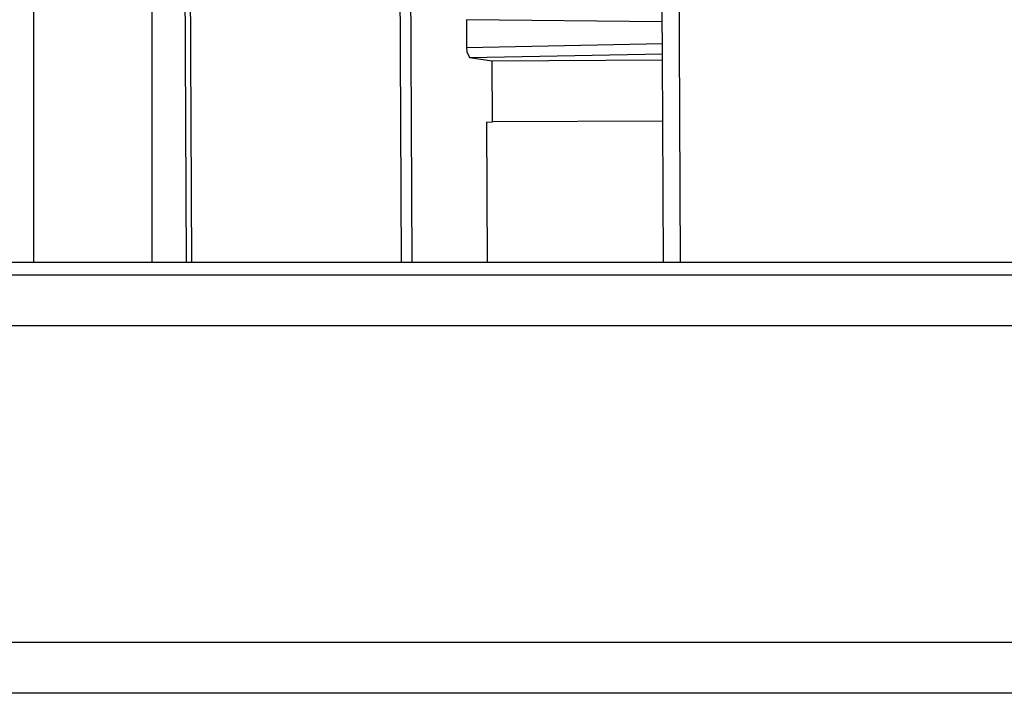
# Model space of a CAD drawing. Units: millimetres. Extents: x 0 to 438, y 0 to 421.
# Drawn here: x 66 to 72, y 344 to 348 of the extents above; entities that cross this region are included whole.
import ezdxf

# ---------------------------------------------------------------- set-up
doc = ezdxf.new("R2010")
doc.units = ezdxf.units.MM
doc.layers.get('0').update_dxf_attribs({"true_color": 0x57e0c6})

msp = doc.modelspace()

# ---------------------------------------------------------------- linework, layer by layer
for points in [[(66.0686, 346.2271), (66.0686, 352.4232)], [(66.7615, 352.4232), (66.7615, 346.2271)], [(66.9644, 346.2271), (66.9358, 352.4232)], [(66.9657, 352.4232), (66.9943, 346.2271)], [(68.1959, 352.4232), (68.2245, 346.2271)], [(68.2584, 352.4232), (68.287, 346.2271)], [(69.8644, 346.2271), (69.8404, 351.4376)], [(69.7579, 347.6398), (69.7576, 347.7001)], [(69.7579, 347.6398), (68.6078, 347.6528)], [(68.6078, 347.6528), (68.6086, 347.4899)], [(69.7585, 347.5134), (69.7579, 347.6398)], [(68.6086, 347.4899), (69.7585, 347.5134)], [(69.7588, 347.4532), (69.7585, 347.5134)], [(68.6086, 347.4899), (68.6104, 347.4645), (68.626, 347.4299)], [(68.626, 347.4299), (69.7588, 347.4532)], [(69.7589, 347.4166), (69.7588, 347.4532)], [(68.626, 347.4299), (68.7589, 347.412)], [(68.7589, 347.412), (69.7589, 347.4166)], [(68.7606, 347.052), (68.7589, 347.412)], [(69.7606, 347.0566), (69.7589, 347.4166)], [(68.7262, 347.0518), (68.7606, 347.052)], [(68.7262, 347.0518), (68.73, 346.2271)], [(69.7606, 347.0566), (68.7606, 347.052)], [(69.7644, 346.2271), (69.7606, 347.0566)], [(91.0104, 346.2271), (60.8504, 346.2271)], [(58.378, 346.1537), (93.4828, 346.1537)], [(93.4828, 345.8542), (58.378, 345.8542)], [(58.378, 343.9962), (93.4828, 343.9962)], [(93.4828, 343.6966), (58.378, 343.6966)]]:
    msp.add_lwpolyline(points)

doc.saveas('drawing.dxf')
